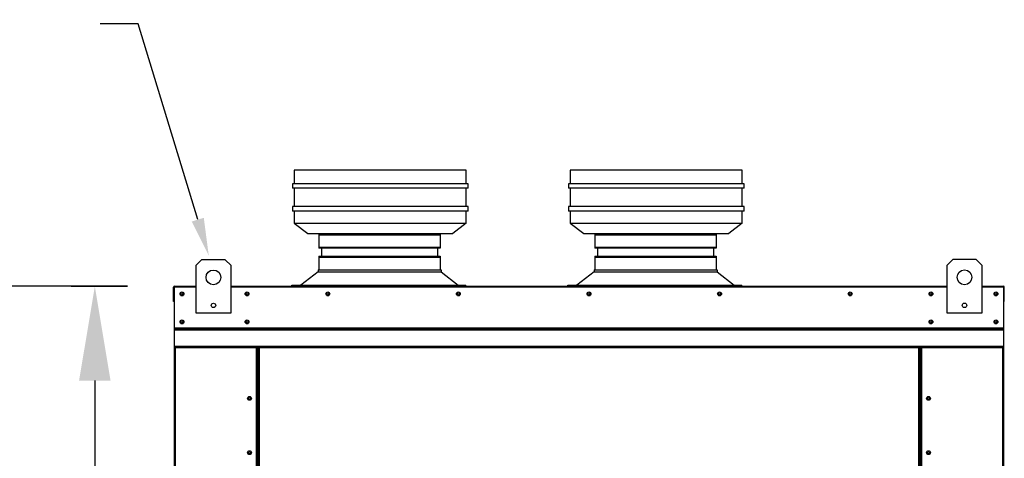
# Model space of a CAD drawing. Units: inches. Extents: x -1 to 275, y -198 to 0.
# Drawn here: x 79 to 110, y -85 to -71 of the extents above; entities that cross this region are included whole.
import ezdxf

# ---------------------------------------------------------------- set-up
doc = ezdxf.new("R2010")
doc.units = ezdxf.units.IN
doc.header["$LTSCALE"] = 4
doc.header["$MEASUREMENT"] = 0
doc.dimstyles.new('MOD', dxfattribs={"dimscale": 1.5, "dimtxt": 1.2, "dimasz": 2, "dimexe": 0.5, "dimexo": 1, "dimgap": 1, "dimtad": 0, "dimtih": 1, "dimtoh": 1, "dimdec": 4, "dimlfac": 1.333333, "dimzin": 0, "dimdsep": 46, "dimtxsty": 'Standard', "dimcen": 0.09, "dimdle": 0.125, "dimadec": 0, "dimazin": 0, "dimtfac": 1, "dimtdec": 4, "dimtix": 1, "dimtofl": 0, "dimtmove": 0, "dimatfit": 3, "dimfxl": 1, "dimfrac": 2, "dimtolj": 1, "dimtzin": 0, "dimarcsym": 0})

# ---------------------------------------------------------------- blocks, each defined once
blk = doc.blocks.new('*D22')
at = {"color": 0, "lineweight": -2, "transparency": 16777216}
for p, q in [((46.407, -79.655), (46.407, -73.856)), ((46.407, -73.856), (49.407, -73.856)), ((82.588, -79.655), (45.657, -79.655)), ((46.407, -101.439), (46.407, -82.655)), ((82.617, -104.439), (45.657, -104.439))]:
    blk.add_line(p, q, dxfattribs=at)
at = {"color": 0, "transparency": 16777216}
for points in [[(45.907, -82.655), (46.907, -82.655), (46.407, -79.655)], [(45.907, -101.439), (46.907, -101.439), (46.407, -104.439)]]:
    blk.add_solid(points, dxfattribs=at)
at = {"layer": 'DEFPOINTS', "color": 0, "transparency": 16777216}
for p in [(84.088, -79.655), (46.407, -104.439), (84.117, -104.439)]:
    blk.add_point(p, dxfattribs=at)
at = {"color": 0, "transparency": 16777216, "insert": (56.007, -73.856), "char_height": 1.8, "attachment_point": 5}
blk.add_mtext('\\A1;DIM "C"', dxfattribs=at)
blk = doc.blocks.new('*D29')
at = {"color": 0, "lineweight": -2, "transparency": 16777216}
for p, q in [((82.588, -79.659), (80.799, -79.659)), ((81.549, -82.659), (81.549, -88.727)), ((81.549, -98.636), (81.549, -96.527)), ((82.573, -101.636), (80.799, -101.636))]:
    blk.add_line(p, q, dxfattribs=at)
at = {"color": 0, "transparency": 16777216}
for points in [[(81.049, -82.659), (82.049, -82.659), (81.549, -79.659)], [(81.049, -98.636), (82.049, -98.636), (81.549, -101.636)]]:
    blk.add_solid(points, dxfattribs=at)
at = {"layer": 'DEFPOINTS', "color": 0, "transparency": 16777216}
for p in [(84.088, -79.659), (81.549, -101.636), (84.073, -101.636)]:
    blk.add_point(p, dxfattribs=at)
at = {"color": 0, "transparency": 16777216, "insert": (81.549, -92.627), "char_height": 1.8, "attachment_point": 5}
blk.add_mtext('\\A1;DIM\\P"D"', dxfattribs=at)

msp = doc.modelspace()

# ---------------------------------------------------------------- linework, layer by layer
at = {"color": 7}
for p, q in [((82.922737, -71.306213), (81.722737, -71.306213)), ((84.82187, -77.536343), (82.922737, -71.306213))]:
    msp.add_line(p, q, dxfattribs=at)
at = {"color": 7, "linetype": 'Continuous'}
for p, q in [((93.358741, -75.962449), (87.886741, -75.962449)), ((87.886741, -75.962449), (87.886741, -76.394449)), ((93.358741, -76.394449), (93.358741, -75.962449)), ((102.132224, -75.962449), (96.660224, -75.962449)), ((96.660224, -75.962449), (96.660224, -76.394449)), ((102.132224, -76.394449), (102.132224, -75.962449)), ((93.416341, -76.394449), (87.829141, -76.394449)), ((87.829141, -76.394449), (87.829141, -76.538449)), ((93.416341, -76.538449), (87.829141, -76.538449)), ((87.886741, -76.538449), (87.886741, -77.122485)), ((93.358741, -77.122485), (93.358741, -76.538449)), ((93.416341, -76.538449), (93.416341, -76.394449)), ((102.189824, -76.394449), (96.602624, -76.394449)), ((96.602624, -76.394449), (96.602624, -76.538449)), ((102.189824, -76.538449), (96.602624, -76.538449)), ((96.660224, -76.538449), (96.660224, -77.122485)), ((102.132224, -77.122485), (102.132224, -76.538449)), ((102.189824, -76.538449), (102.189824, -76.394449)), ((93.416341, -77.122485), (87.829141, -77.122485)), ((87.829141, -77.122485), (87.829141, -77.266485)), ((93.416341, -77.266485), (87.829141, -77.266485)), ((87.886741, -77.266485), (87.886741, -77.651495)), ((93.358741, -77.651495), (93.358741, -77.266485)), ((93.416341, -77.266485), (93.416341, -77.122485)), ((102.189824, -77.122485), (96.602624, -77.122485)), ((96.602624, -77.122485), (96.602624, -77.266485)), ((102.189824, -77.266485), (96.602624, -77.266485)), ((96.660224, -77.266485), (96.660224, -77.651495)), ((102.132224, -77.651495), (102.132224, -77.266485)), ((102.189824, -77.266485), (102.189824, -77.122485)), ((87.886741, -77.651495), (88.318741, -77.978449)), ((87.886741, -77.651495), (88.318741, -77.651495)), ((88.318741, -77.651495), (92.926741, -77.651495)), ((93.358741, -77.651495), (92.926741, -77.978449)), ((92.926741, -77.651495), (93.358741, -77.651495)), ((96.660224, -77.651495), (97.092224, -77.978449)), ((96.660224, -77.651495), (97.092224, -77.651495)), ((97.092224, -77.651495), (101.700224, -77.651495)), ((102.132224, -77.651495), (101.700224, -77.978449)), ((101.700224, -77.651495), (102.132224, -77.651495)), ((88.318741, -77.978449), (92.926741, -77.978449)), ((88.674537, -77.990105), (92.525699, -77.990105)), ((88.674537, -77.990105), (88.674537, -78.448283)), ((92.525699, -78.031951), (88.674537, -78.031951)), ((92.525699, -77.990105), (92.525699, -78.448283)), ((97.092224, -77.978449), (101.700224, -77.978449)), ((97.44802, -77.990105), (101.299182, -77.990105)), ((97.44802, -77.990105), (97.44802, -78.448283)), ((101.299182, -78.031951), (97.44802, -78.031951)), ((101.299182, -77.990105), (101.299182, -78.448283)), ((88.674537, -78.406438), (92.525699, -78.406438)), ((92.525699, -78.448283), (88.674537, -78.448283)), ((88.757804, -78.448283), (88.757804, -78.697871)), ((92.442432, -78.448283), (92.442432, -78.697871)), ((97.44802, -78.406438), (101.299182, -78.406438)), ((101.299182, -78.448283), (97.44802, -78.448283)), ((97.531287, -78.448283), (97.531287, -78.697871)), ((101.215915, -78.448283), (101.215915, -78.697871)), ((84.945423, -78.81134), (84.757844, -78.998919)), ((85.695739, -78.81134), (84.945423, -78.81134)), ((85.883318, -78.998919), (85.695739, -78.81134)), ((88.674537, -78.697871), (92.525699, -78.697871)), ((88.674537, -78.697871), (88.674537, -79.13502)), ((92.525699, -78.739716), (88.674537, -78.739716)), ((92.525699, -78.697871), (92.525699, -79.13502)), ((97.44802, -78.697871), (101.299182, -78.697871)), ((97.44802, -78.697871), (97.44802, -79.13502)), ((101.299182, -78.739716), (97.44802, -78.739716)), ((101.299182, -78.697871), (101.299182, -79.13502)), ((108.819482, -78.808488), (108.631903, -78.996067)), ((109.569798, -78.808488), (108.819482, -78.808488)), ((109.757377, -78.996067), (109.569798, -78.808488)), ((84.757844, -78.998919), (84.757844, -80.499551)), ((85.883318, -80.499551), (85.883318, -78.998919)), ((88.644561, -79.13502), (92.555675, -79.13502)), ((88.644561, -79.13502), (88.644561, -79.200117)), ((88.71617, -79.13502), (92.525699, -79.13502)), ((92.555675, -79.13502), (92.555675, -79.200117)), ((97.418044, -79.13502), (101.329158, -79.13502)), ((97.418044, -79.13502), (97.418044, -79.200117)), ((97.489653, -79.13502), (101.299182, -79.13502)), ((101.329158, -79.13502), (101.329158, -79.200117)), ((108.631903, -78.996067), (108.631903, -80.496699)), ((109.757377, -80.496699), (109.757377, -78.996067)), ((88.644561, -79.200117), (88.101157, -79.62546)), ((88.644561, -79.200117), (92.555712, -79.200117)), ((92.555712, -79.200117), (93.09979, -79.62546)), ((97.418044, -79.200117), (96.87464, -79.62546)), ((97.418044, -79.200117), (101.329195, -79.200117)), ((101.329195, -79.200117), (101.873273, -79.62546)), ((84.055138, -80.143126), (84.055138, -79.68812)), ((84.072694, -79.68812), (84.055138, -79.68812)), ((84.072694, -79.68812), (84.072694, -80.143126)), ((84.0883, -79.690559), (84.072694, -79.690559)), ((84.087812, -79.655446), (84.757844, -79.655446)), ((84.0883, -79.659153), (84.087812, -79.655446)), ((84.087812, -79.673002), (84.087812, -79.655446)), ((84.087812, -79.655446), (84.087812, -79.655446)), ((84.087812, -79.673002), (84.087812, -79.673002)), ((84.0883, -79.659153), (84.0883, -79.68812)), ((84.757844, -79.68812), (84.0883, -79.68812)), ((85.883318, -79.655446), (108.631903, -79.655446)), ((108.631903, -79.68812), (85.883318, -79.68812)), ((87.813157, -79.62546), (93.3463, -79.62546)), ((87.813157, -79.655436), (87.813157, -79.62546)), ((93.3463, -79.655436), (93.3463, -79.62546)), ((96.58664, -79.62546), (102.119783, -79.62546)), ((96.58664, -79.655436), (96.58664, -79.62546)), ((102.119783, -79.655436), (102.119783, -79.62546)), ((109.757377, -79.655446), (110.427409, -79.655446)), ((110.426921, -79.68812), (109.757377, -79.68812)), ((110.426921, -79.659153), (110.427409, -79.655446)), ((110.426921, -79.68812), (110.426921, -79.659153)), ((110.442527, -79.690559), (110.426921, -79.690559)), ((110.427409, -79.673002), (110.427409, -79.655446)), ((110.427409, -79.655446), (110.427409, -79.655446)), ((110.427409, -79.673002), (110.427409, -79.673002)), ((110.442527, -79.68812), (110.460084, -79.68812)), ((110.442527, -80.143126), (110.442527, -79.68812)), ((110.460084, -80.143126), (110.460084, -79.68812)), ((84.072694, -80.143126), (84.055138, -80.143126)), ((84.072694, -80.143126), (84.072694, -101.636159)), ((110.442527, -101.636159), (110.442527, -80.143126)), ((110.442527, -80.143126), (110.460084, -80.143126)), ((84.757844, -80.499551), (85.883318, -80.499551)), ((108.631903, -80.496699), (109.757377, -80.496699)), ((84.072694, -80.983243), (110.442527, -80.983243)), ((110.442527, -80.998304), (84.072694, -80.998304)), ((84.072694, -81.021052), (110.442527, -81.021052)), ((110.442527, -81.053602), (84.072694, -81.053602)), ((110.442527, -81.571891), (84.072694, -81.571891)), ((84.072694, -81.604565), (110.442527, -81.604565)), ((84.105369, -81.604565), (84.105369, -101.636159)), ((86.677881, -81.604565), (86.677881, -100.604715)), ((86.710555, -81.604565), (86.710555, -100.604715)), ((86.725673, -81.604565), (86.725673, -100.604715)), ((86.741035, -81.604565), (86.741035, -100.604715)), ((86.77371, -81.604565), (86.77371, -100.604715)), ((107.741511, -100.604715), (107.741511, -81.604565)), ((107.774186, -100.604715), (107.774186, -81.604565)), ((107.789548, -100.604715), (107.789548, -81.604565)), ((107.804666, -100.604715), (107.804666, -81.604565)), ((107.837341, -100.604715), (107.837341, -81.604565)), ((110.409853, -101.636159), (110.409853, -81.604565))]:
    msp.add_line(p, q, dxfattribs=at)
for centre, radius in [((85.320581, -79.374077), 0.234474), ((109.19464, -79.371225), 0.234474), ((84.321162, -79.899286), 0.06096), ((84.320187, -79.899286), 0.031699), ((86.387884, -79.899286), 0.06096), ((86.386908, -79.899286), 0.031699), ((88.956159, -79.899286), 0.06096), ((88.955184, -79.899286), 0.031699), ((93.107129, -79.899286), 0.06096), ((93.106153, -79.899286), 0.031699), ((97.258098, -79.899286), 0.06096), ((97.257123, -79.899286), 0.031699), ((101.409068, -79.899286), 0.06096), ((101.408093, -79.899286), 0.031699), ((105.560038, -79.899286), 0.06096), ((105.559062, -79.899286), 0.031699), ((108.127338, -79.899286), 0.06096), ((108.128313, -79.899286), 0.031699), ((110.194059, -79.899286), 0.06096), ((110.195035, -79.899286), 0.031699), ((85.320581, -80.265077), 0.070342), ((109.19464, -80.262225), 0.070342), ((84.321162, -80.789981), 0.06096), ((86.387884, -80.789981), 0.06096), ((108.127338, -80.789981), 0.06096), ((110.194059, -80.789981), 0.06096), ((84.320187, -80.789981), 0.031699), ((86.386908, -80.789981), 0.031699), ((108.128313, -80.789981), 0.031699), ((110.195035, -80.789981), 0.031699), ((86.466715, -83.223745), 0.06096), ((86.466715, -83.223745), 0.031699), ((108.048506, -83.223745), 0.06096), ((108.048506, -83.223745), 0.031699), ((86.466715, -84.951745), 0.06096), ((86.466715, -84.951745), 0.031699), ((108.048506, -84.951745), 0.06096), ((108.048506, -84.951745), 0.031699)]:
    msp.add_circle(centre, radius, dxfattribs=at)
for centre, radius, start, end in [((84.087812, -79.68812), 0.032675, 90, 180), ((84.087812, -79.68812), 0.015118, 90, 180), ((110.427409, -79.68812), 0.032675, 0, 90), ((110.427409, -79.68812), 0.015118, 0, 90)]:
    msp.add_arc(centre, radius, start, end, dxfattribs=at)
at = {"color": 7}
msp.add_solid([(85.013179, -77.478027), (84.63056, -77.59466), (85.17177, -78.684198)], dxfattribs=at)

# ---------------------------------------------------------------- dimensions: what is measured, and where the dimension line sits
for base, p1, p2, text, picture, middle in [((46.407206, -104.439448), (84.087812, -79.655446), (84.116927, -104.439448), 'DIM "C"', '*D22', (56.007206, -73.856057)), ((81.549171, -101.636159), (84.0883, -79.659153), (84.072694, -101.636159), 'DIM\\P"D"', '*D29', (81.549171, -92.627213))]:
    dim = msp.add_linear_dim(base=base, p1=p1, p2=p2, angle=90, text=text, dimstyle='MOD', override={"dimpost": ' in'}, dxfattribs=at)
    dim.commit()
    dim.dimension.update_dxf_attribs({"geometry": picture, "text_midpoint": middle, "dimtype": 160})

doc.saveas('drawing.dxf')
